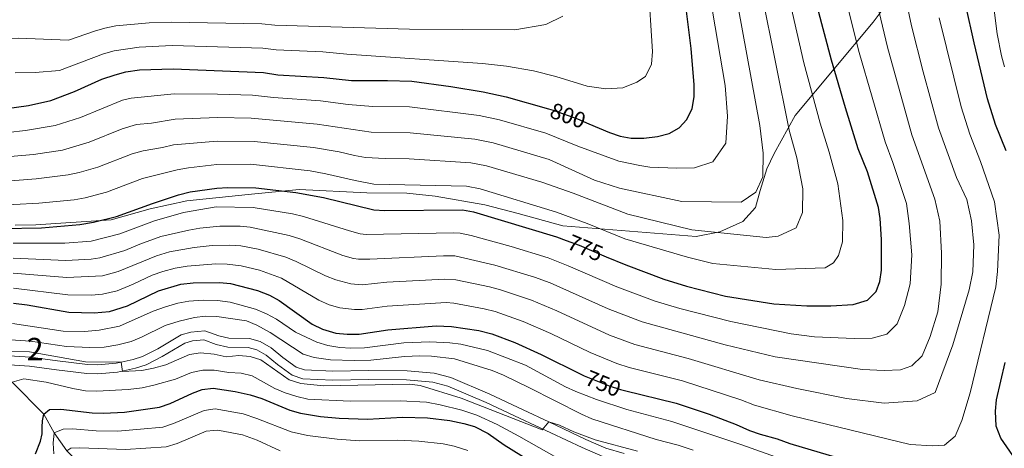
# Model space of a CAD drawing. Units: metres. Extents: x 628120 to 635058, y 4715736 to 4720492.
# Drawn here: x 630052 to 630491, y 4719246 to 4719437 of the extents above; entities that cross this region are included whole.
import ezdxf
from ezdxf.enums import TextEntityAlignment as Align

# ---------------------------------------------------------------- set-up
doc = ezdxf.new("R2010")
doc.units = ezdxf.units.M
doc.header["$MEASUREMENT"] = 0
doc.linetypes.add('DGN Style 3', pattern=[118.21754, 84.4411, -33.77644])
doc.linetypes.add('DGN Style 5', pattern=[59.10877, 25.33233, -33.77644])
for name, color, linetype, lineweight in [('Level 11', 7, 'Continuous', 0), ('Level 21', 7, 'Continuous', 0), ('Level 22', 7, 'Continuous', 0), ('Level 35', 7, 'Continuous', 0), ('Level 4', 7, 'Continuous', 0), ('Level 41', 7, 'Continuous', 0), ('Level 48', 7, 'Continuous', 0), ('Level 5', 7, 'Continuous', 0), ('Level 57', 7, 'Continuous', 0)]:
    doc.layers.add(name, color=color, linetype=linetype, lineweight=lineweight)
doc.styles.add('Style-Arial Narrow', font='txt')
doc.styles.add('Style-Helvetica-Narrow-Oblique', font='txt')

msp = doc.modelspace()

# ---------------------------------------------------------------- linework, layer by layer
at = {"layer": 'Level 11', "color": 142, "linetype": 'DGN Style 3', "lineweight": 13}
msp.add_polyline3d([(630048.85, 4719275.24, 730), (630062.97, 4719260.96, 725), (630067.6, 4719252.58, 720), (630073.24, 4719244.63, 715), (630080.07, 4719237.79, 710), (630083.59, 4719227.38, 705), (630089.49, 4719219.8, 700), (630094.4, 4719212.92, 695), (630102.1, 4719199.81, 690), (630119.31, 4719187.21, 685), (630136.59, 4719179.15, 680), (630156.04, 4719164.73, 675), (630163.5, 4719152.55, 670), (630173.88, 4719135.96, 665), (630192.25, 4719114.16, 660), (630206.95, 4719088.19, 655), (630218.8, 4719064.62, 651.62)], dxfattribs=at)
at = {"layer": 'Level 21', "color": 7, "linetype": 'DGN Style 3', "lineweight": 0}
msp.add_polyline3d([(630047.47, 4719286.93, 732.82), (630056.99, 4719286.37, 733), (630069.06, 4719284.64, 733), (630082.36, 4719283.06, 733.93), (630086.94, 4719282.91, 734.11), (630095.15, 4719283.64, 734.74), (630097.43, 4719284.13, 735), (630102.68, 4719285.25, 735.6), (630106.92, 4719286.59, 736.2), (630113.69, 4719290.1, 736.94), (630124.18, 4719296.25, 737.83), (630128.42, 4719297.5, 737.83), (630134.72, 4719298.13, 737.83), (630140.84, 4719295.83, 737.65), (630145.31, 4719294.78, 737.64), (630154.52, 4719294.69, 737.64), (630159.33, 4719293.33, 737.64), (630164.25, 4719290.51, 737.64), (630169.43, 4719286.26, 737.64), (630175.4, 4719281.93, 737.64), (630179.04, 4719280.66, 737.64), (630191.72, 4719280.12, 737.43), (630207.57, 4719280.38, 736.53), (630224.76, 4719280.28, 736.38), (630236.87, 4719279.17, 736.7), (630244.23, 4719277.23, 736.63), (630261.65, 4719269.83, 736.03), (630276.53, 4719262.84, 735.13), (630287.85, 4719257.49, 735), (630304.4, 4719249.68, 734.81), (630313.3, 4719245.83, 734.71), (630321.38, 4719243.41, 734.61)], dxfattribs=at)
at = {"layer": 'Level 21', "color": 7, "linetype": 'Continuous', "lineweight": 0}
msp.add_polyline3d([(630047.68, 4719282.93, 732.82), (630056.53, 4719282.4, 733), (630068.54, 4719280.68, 733), (630082.06, 4719279.07, 733.93), (630087.05, 4719278.91, 734.11), (630095.75, 4719279.68, 734.74), (630103.7, 4719281.39, 735.6), (630108.45, 4719282.89, 736.2), (630115.62, 4719286.6, 736.94), (630125.78, 4719292.56, 737.83), (630129.19, 4719293.56, 737.83), (630134.19, 4719294.06, 737.83), (630139.68, 4719292, 737.65), (630144.83, 4719290.79, 737.64), (630153.95, 4719290.7, 737.64), (630157.77, 4719289.62, 737.64), (630161.98, 4719287.21, 737.64), (630166.99, 4719283.1, 737.64), (630173.53, 4719278.35, 737.64), (630178.28, 4719276.7, 737.64), (630191.67, 4719276.12, 737.43), (630207.59, 4719276.39, 736.53), (630224.56, 4719276.29, 736.38), (630236.17, 4719275.22, 736.7), (630242.93, 4719273.44, 736.63), (630260.02, 4719266.18, 736.03), (630274.83, 4719259.23, 735.13), (630302.75, 4719246.04, 734.81), (630311.93, 4719242.07, 734.71)], dxfattribs=at)
at = {"layer": 'Level 22', "color": 30, "linetype": 'DGN Style 5', "lineweight": 30, "flags": 128}
for points, elevation in [([(630287.71, 4719396.98), (630289.84, 4719396.37), (630300.59, 4719392.49), (630305.71, 4719390.3)], 800), ([(630295.66, 4719338.34), (630301.37, 4719336.18), (630313.45, 4719331.11)], 775), ([(630303.63, 4719278.07), (630314.77, 4719273.51), (630319.83, 4719271.97), (630321.67, 4719271.52)], 750)]:
    msp.add_lwpolyline(points, dxfattribs=dict(at, elevation=elevation))
at = {"layer": 'Level 35', "color": 92, "linetype": 'DGN Style 3', "lineweight": 0}
msp.add_polyline3d([(630050.24, 4719345.11, 777.81), (630059.37, 4719345.25, 777.07), (630092.89, 4719347.56, 777.07), (630110.31, 4719352.38, 777.07), (630126.61, 4719356.06, 777.07), (630153.95, 4719358.75, 777.07), (630176.73, 4719360.99, 780.78), (630206.79, 4719359.54, 780.78), (630224.67, 4719359.43, 780.78), (630237.24, 4719358.1, 780.78), (630259.35, 4719354.24, 781.52), (630274.24, 4719350.29, 784.49), (630294.09, 4719344.88, 785.24), (630353.49, 4719340.06, 788.21), (630364.11, 4719342.12, 792.66), (630374.3, 4719346.84, 791.92), (630379.91, 4719353.01, 791.92), (630382.07, 4719360.64, 791.18), (630384.98, 4719370.2, 789.69), (630388.3, 4719377.09, 788.95), (630397.55, 4719393.96, 783.75), (630432.3, 4719435.55, 770.38), (630486.91, 4719508.62, 744.76)], dxfattribs=at)
at = {"layer": 'Level 4', "color": 30, "linetype": 'Continuous', "lineweight": 30, "flags": 128}
for points, elevation in [([(630313.45, 4719331.11), (630322.13, 4719327.46), (630339.15, 4719321.06), (630349.2, 4719317.92), (630366.64, 4719313.46), (630388.08, 4719310.18), (630402.83, 4719309.18), (630413.48, 4719309.15), (630423.5, 4719309.76), (630429.89, 4719311.68), (630433.73, 4719315.63), (630435.37, 4719320.12), (630436.06, 4719325.08), (630436.04, 4719338.77), (630435.43, 4719348.08), (630434.71, 4719353.03), (630429.79, 4719368.91), (630425.74, 4719379.11), (630420.05, 4719397.47), (630413.81, 4719418.64), (630404.47, 4719454.09)], 775), ([(630305.71, 4719390.3), (630314.86, 4719386.39), (630319.63, 4719384.75), (630324.57, 4719383.91), (630330.16, 4719383.91), (630336.37, 4719384.62), (630341.48, 4719386.02), (630346.01, 4719388.56), (630349.35, 4719392.28), (630351.69, 4719397.13), (630352.63, 4719402.33), (630352.58, 4719407.73), (630351.27, 4719423.87), (630349.22, 4719440.52)], 800), ([(630491.58, 4719378.23), (630486.79, 4719389.96), (630483.31, 4719401.44), (630477.33, 4719426.45), (630473.71, 4719443.05)], 750), ([(630038.82, 4719396.13), (630056.09, 4719398.48), (630066.13, 4719400.72), (630076.64, 4719404.76), (630088.81, 4719410.19), (630094.67, 4719412.18), (630099.52, 4719413.4), (630105.49, 4719414.32), (630120.49, 4719414.85), (630160.83, 4719413.17), (630167.12, 4719412.12), (630187.72, 4719411.01), (630200.05, 4719409.57), (630216.02, 4719409.62), (630226.91, 4719409.25), (630244.2, 4719407), (630258.68, 4719404.56), (630268.9, 4719402.38), (630287.71, 4719396.98)], 800), ([(630044.24, 4719343.71), (630061.87, 4719343.99), (630078.96, 4719345.39), (630085.03, 4719346.43), (630095.36, 4719348.96), (630111.34, 4719354.83), (630122.88, 4719358.6), (630128.18, 4719360.01), (630139.94, 4719361.71), (630144.94, 4719361.98), (630157.44, 4719361.78), (630175.15, 4719359.76), (630187.54, 4719357.48), (630209.87, 4719351.92), (630214.86, 4719351.62), (630249.42, 4719351.94), (630254.34, 4719351.08), (630291.24, 4719340.02), (630295.66, 4719338.34)], 775), ([(630049.42, 4719310.44), (630055.46, 4719309.67), (630074.14, 4719306.41), (630085.42, 4719306.1), (630092.13, 4719306.68), (630100.15, 4719309.18), (630114.02, 4719315.85), (630123.96, 4719318.84), (630129.5, 4719319.51), (630141.15, 4719319.68), (630146.13, 4719319.18), (630158.13, 4719316.04), (630163.39, 4719313.93), (630167.84, 4719311.66), (630182.5, 4719301), (630187, 4719298.84), (630192.97, 4719297.1), (630198.09, 4719296.6), (630203.45, 4719296.58), (630216.19, 4719298.47), (630237.71, 4719300.31), (630244.6, 4719300.03), (630256.7, 4719298.22), (630262.52, 4719296.69), (630272.68, 4719292.85), (630284.52, 4719287.51), (630302.42, 4719278.57), (630303.63, 4719278.07)], 750), ([(630495.94, 4719240.61), (630489.29, 4719250.28), (630487.21, 4719255.67), (630486.82, 4719262.32), (630487.32, 4719267.29), (630491.1, 4719284.04)], 750), ([(630059.27, 4719243.33), (630061.41, 4719248.97), (630062.15, 4719252.2), (630062.25, 4719255.11), (630062.35, 4719257.91), (630062.97, 4719260.96), (630065.5, 4719263), (630070.5, 4719263.25), (630084.54, 4719261.57), (630089.53, 4719261.36), (630098.85, 4719261.85), (630114.45, 4719264.11), (630119.16, 4719265.77), (630129.12, 4719270.28), (630133.44, 4719271.91), (630138.41, 4719272.5), (630148.15, 4719271.11), (630154.86, 4719269.58), (630160.01, 4719267.97), (630172.46, 4719262.7), (630177.29, 4719261.44), (630186.16, 4719259.98), (630194.51, 4719259.12), (630207.07, 4719258.65), (630222.7, 4719259.65), (630233.77, 4719259.34), (630243.82, 4719258.06), (630250.03, 4719256.83), (630254.82, 4719255.43), (630260.93, 4719252.36), (630267.95, 4719247.3), (630279.66, 4719239.97)], 725), ([(630321.67, 4719271.52), (630344.55, 4719265.88), (630359.3, 4719260.95), (630371.41, 4719256.3), (630377.34, 4719253.63), (630382.07, 4719252.01), (630389.66, 4719249.92), (630395.3, 4719247.91), (630412.71, 4719242.63), (630422.42, 4719240.25), (630439.77, 4719236.79), (630467.5, 4719232.55), (630484.54, 4719230.52), (630489.59, 4719230.23), (630495.09, 4719230.88)], 750)]:
    msp.add_lwpolyline(points, dxfattribs=dict(at, elevation=elevation))
at = {"layer": 'Level 5', "color": 30, "linetype": 'Continuous', "lineweight": 0, "flags": 128}
for points, elevation in [([(630032.77, 4719363.71), (630059.56, 4719365.78), (630073.83, 4719367.53), (630078.71, 4719368.59), (630087.05, 4719370.99), (630102.33, 4719376.97), (630107.16, 4719378.27), (630115.85, 4719379.7), (630120.71, 4719380.9), (630140.15, 4719382.63), (630156.65, 4719382.43), (630183.13, 4719379.72), (630194.52, 4719377.77), (630201.28, 4719376.14), (630206.22, 4719375.32), (630214.94, 4719374.83), (630225.68, 4719374.73), (630253.12, 4719372.99), (630260.16, 4719371.6), (630284.8, 4719364.25), (630298.66, 4719359.44), (630323.11, 4719350.04), (630351.64, 4719343.05), (630384.77, 4719339.65), (630390.09, 4719340.21), (630398.11, 4719344.03), (630400.86, 4719350.82), (630400.99, 4719361.28), (630398.41, 4719375.22), (630394.99, 4719387.43), (630376.73, 4719478.49)], 785), ([(630049.35, 4719323.78), (630073.22, 4719321.77), (630089.05, 4719322.55), (630096.04, 4719324.56), (630113.12, 4719331.56), (630118.91, 4719333.23), (630129.85, 4719335.19), (630137.94, 4719336.09), (630145.65, 4719336.3), (630150.63, 4719335.9), (630158.46, 4719334.47), (630170.76, 4719330.9), (630175.39, 4719329), (630188.4, 4719322.62), (630193.04, 4719320.76), (630199.73, 4719319.02), (630204.73, 4719318.64), (630215.66, 4719319.74), (630241.57, 4719321.13), (630246.53, 4719320.8), (630261.5, 4719317.65), (630266.33, 4719316.34), (630280.1, 4719311.72), (630291.47, 4719306.95), (630314.9, 4719296.17), (630326.17, 4719292.02), (630350.02, 4719285.79), (630381.64, 4719276.26), (630398.31, 4719272.42), (630420.53, 4719268), (630437.29, 4719265.78), (630451.92, 4719266.95), (630459.94, 4719270.59), (630467.89, 4719291.91), (630475.13, 4719316.35), (630476.82, 4719324.36), (630477.21, 4719336.44), (630476.19, 4719347.07), (630474.05, 4719356.64), (630469.5, 4719366.34), (630461.5, 4719388.49), (630454.64, 4719413.44), (630449.44, 4719434.04), (630441.97, 4719469.11)], 760), ([(630049.28, 4719337.12), (630072.3, 4719337.13), (630083.98, 4719338.04), (630096.75, 4719341.29), (630112.25, 4719347.13), (630125.2, 4719350.8), (630139.68, 4719353.3), (630156.15, 4719353.01), (630173.69, 4719350.14), (630178.57, 4719349.05), (630199.07, 4719342.67), (630203.89, 4719341.33), (630206.49, 4719340.96), (630245.43, 4719341.76), (630248.46, 4719341.56), (630253.35, 4719340.52), (630271.11, 4719335.67), (630287.53, 4719330.59), (630296.54, 4719327.1), (630318.19, 4719317.68), (630335.29, 4719311.24), (630346.24, 4719308.01), (630369, 4719302.21), (630395.8, 4719296.81), (630406.18, 4719295.45), (630423.97, 4719294.67), (630431.85, 4719294.88), (630438.48, 4719296.6), (630443.07, 4719301.13), (630446.28, 4719309.36), (630448.8, 4719319), (630449.65, 4719331.94), (630448.39, 4719345.89), (630447.25, 4719354.86), (630441.19, 4719373.12), (630437.66, 4719382.24), (630426.09, 4719422.16), (630416.01, 4719462.29)], 770), ([(630049.31, 4719330.45), (630072.76, 4719329.45), (630084.02, 4719330.05), (630087.87, 4719330.53), (630099.08, 4719333.91), (630105.64, 4719336.75), (630115.07, 4719340.08), (630127.53, 4719342.99), (630132.45, 4719343.82), (630141.33, 4719344.74), (630150.41, 4719344.72), (630154.85, 4719344.24), (630172.23, 4719340.52), (630177, 4719339.05), (630196.06, 4719331.64), (630200.88, 4719330.28), (630203.11, 4719330), (630208.11, 4719330.03), (630241.01, 4719331.52), (630246.01, 4719331.42), (630263.91, 4719327.36), (630281.48, 4719321.92), (630288.49, 4719319.39), (630314.25, 4719307.91), (630329.5, 4719302.04), (630366.42, 4719291.84), (630388.66, 4719286.45), (630427.63, 4719280.85), (630437.33, 4719280.33), (630444.55, 4719280.63), (630449.66, 4719282.52), (630454.25, 4719286.96), (630457.83, 4719295.57), (630461.18, 4719306.55), (630462.61, 4719318.84), (630462.79, 4719332.72), (630462.1, 4719346.97), (630459.78, 4719356.69), (630449.58, 4719385.36), (630438.68, 4719424.48), (630428.99, 4719465.7)], 765), ([(630038.3, 4719353.75), (630060.71, 4719354.89), (630076.39, 4719356.45), (630081.3, 4719357.38), (630090.9, 4719359.88), (630106.83, 4719365.9), (630122.4, 4719369.85), (630127.33, 4719370.71), (630140.05, 4719372.17), (630155.05, 4719372.26), (630181.6, 4719369.29), (630188.57, 4719368.07), (630201.69, 4719365), (630209.91, 4719363.46), (630251.27, 4719362.46), (630257.25, 4719361.34), (630291.34, 4719350.95), (630305.02, 4719345.89), (630321.69, 4719339.1), (630349.67, 4719330.96), (630361.02, 4719328.09), (630389.01, 4719325.47), (630410.96, 4719326.18), (630414.73, 4719328.42), (630416.87, 4719331.59), (630418.77, 4719337.8), (630418.82, 4719347.21), (630416.58, 4719363.53), (630412.76, 4719377.64), (630408.78, 4719390.62), (630401.48, 4719417.45), (630393.28, 4719453.37)], 780), ([(630050.15, 4719412.99), (630059.15, 4719413.24), (630069.97, 4719414.04), (630089.46, 4719421.55), (630094.27, 4719422.89), (630105.38, 4719424.51), (630120.17, 4719425.2), (630160.45, 4719424.02), (630166.48, 4719423.2), (630187.18, 4719422.45), (630197.94, 4719421.39), (630258.28, 4719417.17), (630269.04, 4719416), (630281.05, 4719413.89), (630290.97, 4719411.39), (630305.01, 4719407.13), (630313.3, 4719405.92), (630320.9, 4719406.32), (630327.13, 4719408.89), (630330.99, 4719411.41), (630333.57, 4719416.87), (630334.06, 4719422.49), (630332.18, 4719452.98)], 805), ([(630490.81, 4719415.73), (630489.55, 4719420.58), (630487.66, 4719430.4), (630485.27, 4719449.35)], 745), ([(630032.18, 4719374.45), (630058.4, 4719376.69), (630071.26, 4719378.59), (630083.19, 4719382.1), (630097.82, 4719388.05), (630104.25, 4719389.97), (630110.83, 4719390.63), (630121.45, 4719392.35), (630140.26, 4719393.09), (630155.25, 4719392.8), (630184.66, 4719390.15), (630208.82, 4719386.6), (630226.09, 4719386.24), (630254.98, 4719383.51), (630263.08, 4719381.86), (630288.07, 4719374.44), (630308.27, 4719365.14), (630319.44, 4719361.6), (630347.1, 4719355.65), (630373.54, 4719355.47), (630380.03, 4719359.85), (630383.25, 4719366.74), (630383.38, 4719377.2), (630381.86, 4719389.63), (630372.16, 4719442.34)], 790), ([(630038.83, 4719385.55), (630054.81, 4719387.29), (630068.06, 4719389.52), (630079.33, 4719393.19), (630098.03, 4719400.88), (630101.88, 4719401.69), (630120.97, 4719403.6), (630140.37, 4719403.56), (630155.86, 4719403.07), (630165.18, 4719402.05), (630186.19, 4719400.58), (630198.52, 4719398.91), (630209.45, 4719398.09), (630225.79, 4719397.81), (630256.83, 4719394.04), (630265.99, 4719392.12), (630286.57, 4719386.16), (630300.82, 4719380.29), (630319.08, 4719373.72), (630328.43, 4719371.77), (630332.9, 4719371.07), (630344.89, 4719370.49), (630352.78, 4719370.71), (630361.01, 4719373.3), (630366.68, 4719381.66), (630367.55, 4719393.74), (630366.49, 4719407.42), (630360.78, 4719440.55)], 795), ([(629930.26, 4719395.6), (629964.72, 4719416.47), (629972.44, 4719419.27), (629983.83, 4719424.27), (629988.65, 4719425.61), (630003.47, 4719427.29), (630013.45, 4719427.88), (630036.44, 4719427.95), (630051.58, 4719428.51), (630074, 4719427.51), (630085.58, 4719431.58), (630090.11, 4719432.92), (630095.01, 4719433.92), (630109.87, 4719435.26), (630119.86, 4719435.55), (630160.07, 4719434.87), (630165.84, 4719434.28), (630225.8, 4719432.44), (630272.77, 4719432.19), (630286.52, 4719434.59), (630294.17, 4719438.22)], 810), ([(630049.38, 4719317.11), (630073.68, 4719314.09), (630084.13, 4719313.96), (630089.11, 4719314.34), (630095.55, 4719315.93), (630102.7, 4719318.83), (630111.23, 4719322.82), (630115.91, 4719324.58), (630121.44, 4719326.04), (630126.82, 4719326.88), (630139.55, 4719327.89), (630144.55, 4719327.85), (630150.83, 4719326.97), (630158.99, 4719325.07), (630168.86, 4719321.5), (630185.45, 4719311.81), (630189.99, 4719309.72), (630194.84, 4719308.36), (630201.35, 4719307.53), (630204.73, 4719307.65), (630215.92, 4719309.1), (630242.14, 4719310.74), (630245.56, 4719310.42), (630259.1, 4719307.94), (630263.94, 4719306.69), (630276.39, 4719302.29), (630288.81, 4719296.86), (630306.36, 4719288.35), (630318.11, 4719283.59), (630323.69, 4719281.79), (630347.42, 4719275.8), (630373.42, 4719267.29), (630379.49, 4719264.94), (630396.28, 4719260.17), (630448.86, 4719247.37), (630458.85, 4719246.85), (630464.17, 4719247.12), (630468.96, 4719251.19), (630471.8, 4719258.07), (630475.51, 4719270.49), (630486.97, 4719317.62), (630487.82, 4719324.48), (630488.53, 4719340.73), (630486.36, 4719355.59), (630480.14, 4719373.52), (630475.39, 4719385.75), (630471.5, 4719397.93), (630461.76, 4719437.57)], 755), ([(630048.95, 4719301.31), (630071.61, 4719297.93), (630081.07, 4719297.78), (630087.58, 4719298.36), (630096.68, 4719300.2), (630111.69, 4719306.8), (630117.08, 4719308.78), (630122.62, 4719310.34), (630127.53, 4719311.25), (630133.96, 4719311.79), (630140.33, 4719311.62), (630145.95, 4719310.87), (630157.22, 4719307.67), (630162.14, 4719305.65), (630166.54, 4719303.27), (630175.05, 4719297.43), (630184.53, 4719292.96), (630189.5, 4719291.57), (630194.74, 4719290.69), (630199.73, 4719290.41), (630205.73, 4719290.52), (630223.27, 4719292.68), (630234.88, 4719293.19), (630243.76, 4719292.76), (630248.72, 4719292.08), (630260.53, 4719289.28), (630277.43, 4719282.72), (630295.3, 4719273.19), (630299.85, 4719271.11), (630309.19, 4719267.53), (630322.7, 4719263.1), (630342.64, 4719257.64), (630373.84, 4719247.25), (630405.9, 4719235.91)], 745), ([(630045.89, 4719294.26), (630057.04, 4719293.52), (630073, 4719291.05), (630083.38, 4719290.69), (630089.74, 4719290.87), (630095.95, 4719291.82), (630101.77, 4719293.34), (630106.42, 4719295.2), (630117.05, 4719300.45), (630123.19, 4719302.41), (630129.99, 4719303.98), (630134.95, 4719304.62), (630140.07, 4719304.53), (630153.26, 4719302.47), (630157.88, 4719300.57), (630163.74, 4719297.4), (630178.53, 4719287.69), (630183.32, 4719286.25), (630190.69, 4719285.11), (630201.16, 4719284.81), (630208.61, 4719285.05), (630223.53, 4719286.59), (630230.36, 4719286.9), (630235.68, 4719286.83), (630245.9, 4719285.55), (630262.61, 4719280.33), (630267.69, 4719278.27), (630279, 4719272.89), (630302.47, 4719260.88), (630307.07, 4719258.9), (630335.73, 4719249.69), (630345.55, 4719247.08), (630352.2, 4719244.85)], 740), ([(630159.57, 4719285.13), (630154.81, 4719286.7), (630149.77, 4719287.15), (630144.17, 4719286.45), (630138.78, 4719287.65), (630132.8, 4719288.33), (630127.85, 4719287.49), (630117.28, 4719283), (630111.8, 4719281.38), (630106.61, 4719280.38), (630098.02, 4719279.91), (630097.43, 4719284.13), (630081.45, 4719284.32), (630056.48, 4719288.74), (630047.51, 4719288.91)], 735), ([(630327.45, 4719244.49), (630308.55, 4719249.49), (630299.09, 4719253.1), (630292.62, 4719256.01), (630287.85, 4719257.49), (630284.89, 4719253.9), (630248.88, 4719268.1), (630230.55, 4719273.67), (630225.78, 4719274.36), (630187.52, 4719273.51), (630177.38, 4719274.54), (630172.27, 4719276.22), (630159.57, 4719285.13)], 735), ([(630296.77, 4719238.54), (630274.55, 4719251.19), (630264.91, 4719256.32), (630255.82, 4719260.49), (630249.14, 4719262.8), (630239.42, 4719265.16), (630233.41, 4719266.27), (630221.72, 4719266.84), (630199.42, 4719266.75), (630180.56, 4719267.69), (630175.67, 4719268.77), (630170.4, 4719270.42), (630165.82, 4719272.42), (630155.74, 4719278.1), (630150.85, 4719279.19), (630145.32, 4719279.58), (630138.77, 4719280.55), (630133.7, 4719280.5), (630128.79, 4719279.57), (630121.52, 4719276.6), (630111.9, 4719273.85), (630106.74, 4719272.73), (630100.52, 4719271.87), (630086.56, 4719271.13), (630081.56, 4719271.4), (630075.8, 4719272.41), (630063.94, 4719275.17), (630054.01, 4719276.63), (630048.85, 4719275.24)], 730), ([(630251.75, 4719244.81), (630245.68, 4719246.69), (630240.78, 4719247.69), (630230, 4719248.86), (630220.32, 4719249.41), (630203.53, 4719249.13), (630193.55, 4719249.83), (630180.35, 4719251.45), (630173.07, 4719253.07), (630157.88, 4719259), (630151.7, 4719261.08), (630139.23, 4719263.28), (630134.32, 4719262.62), (630120.74, 4719256.85), (630116.01, 4719255.23), (630106.07, 4719254.3), (630095.88, 4719253.35), (630086.18, 4719253.57), (630075.75, 4719254.41), (630071.48, 4719254.25), (630067.6, 4719252.58), (630067.06, 4719248.01), (630067.41, 4719243.26)], 720), ([(630168.28, 4719244.67), (630158, 4719249.33), (630151.45, 4719251.74), (630141.23, 4719253.66), (630140.14, 4719253.86), (630138.68, 4719253.7), (630135.22, 4719253.33), (630122.31, 4719247.93), (630117.43, 4719246.33), (630099.34, 4719245.26), (630079.02, 4719245.95), (630074.94, 4719245.75), (630073.24, 4719244.63)], 715)]:
    msp.add_lwpolyline(points, dxfattribs=dict(at, elevation=elevation))
at = {"layer": 'Level 57', "color": 92, "linetype": 'DGN Style 3', "lineweight": 0}
for points in [[(630050.24, 4719345.11, 777.81), (630059.37, 4719345.25, 777.07), (630092.89, 4719347.56, 777.07), (630110.31, 4719352.38, 777.07), (630126.61, 4719356.06, 777.07), (630153.95, 4719358.75, 777.07), (630176.73, 4719360.99, 780.78), (630206.79, 4719359.54, 780.78), (630224.67, 4719359.43, 780.78), (630237.24, 4719358.1, 780.78), (630259.35, 4719354.24, 781.52), (630274.24, 4719350.29, 784.49), (630294.09, 4719344.88, 785.24), (630353.49, 4719340.06, 788.21), (630364.11, 4719342.12, 792.66), (630374.3, 4719346.84, 791.92), (630379.91, 4719353.01, 791.92), (630382.07, 4719360.64, 791.18), (630384.98, 4719370.2, 789.69), (630388.3, 4719377.09, 788.95), (630397.55, 4719393.96, 783.75), (630432.3, 4719435.55, 770.38), (630486.91, 4719508.62, 744.76)], [(630486.91, 4719508.62, 744.76), (630432.3, 4719435.55, 770.38), (630397.55, 4719393.96, 783.75), (630388.3, 4719377.09, 788.95), (630384.98, 4719370.2, 789.69), (630382.07, 4719360.64, 791.18), (630379.91, 4719353.01, 791.92), (630374.3, 4719346.84, 791.92), (630364.11, 4719342.12, 792.66), (630353.49, 4719340.06, 788.21), (630294.09, 4719344.88, 785.24), (630274.24, 4719350.29, 784.49), (630259.35, 4719354.24, 781.52), (630237.24, 4719358.1, 780.78), (630224.67, 4719359.43, 780.78), (630206.79, 4719359.54, 780.78), (630176.73, 4719360.99, 780.78), (630153.95, 4719358.75, 777.07), (630126.61, 4719356.06, 777.07), (630110.31, 4719352.38, 777.07), (630092.89, 4719347.56, 777.07), (630059.37, 4719345.25, 777.07), (630050.24, 4719345.11, 777.81)]]:
    msp.add_polyline3d(points, dxfattribs=at)

# ---------------------------------------------------------------- texts
at = {"layer": 'Level 41', "color": 7, "linetype": 'Continuous', "lineweight": 0, "style": 'Style-Helvetica-Narrow-Oblique'}
for s, rotation, p in [('800', 340.154, (630296.4, 4719393.99, 800)), ('775', 337.2157, (630304.15, 4719335.02, 775)), ('750', 337.7203, (630312.07, 4719274.62, 750))]:
    msp.add_text(s, height=7, rotation=rotation, dxfattribs=at).set_placement(p, align=Align.MIDDLE_CENTER)
at = {"layer": 'Level 48', "color": 92, "linetype": 'Continuous', "lineweight": 0, "style": 'Style-Arial Narrow'}
msp.add_text('2', height=10, dxfattribs=at).set_placement((630059.04, 4719289.94, 736.69), align=Align.MIDDLE_CENTER)

doc.saveas('drawing.dxf')
